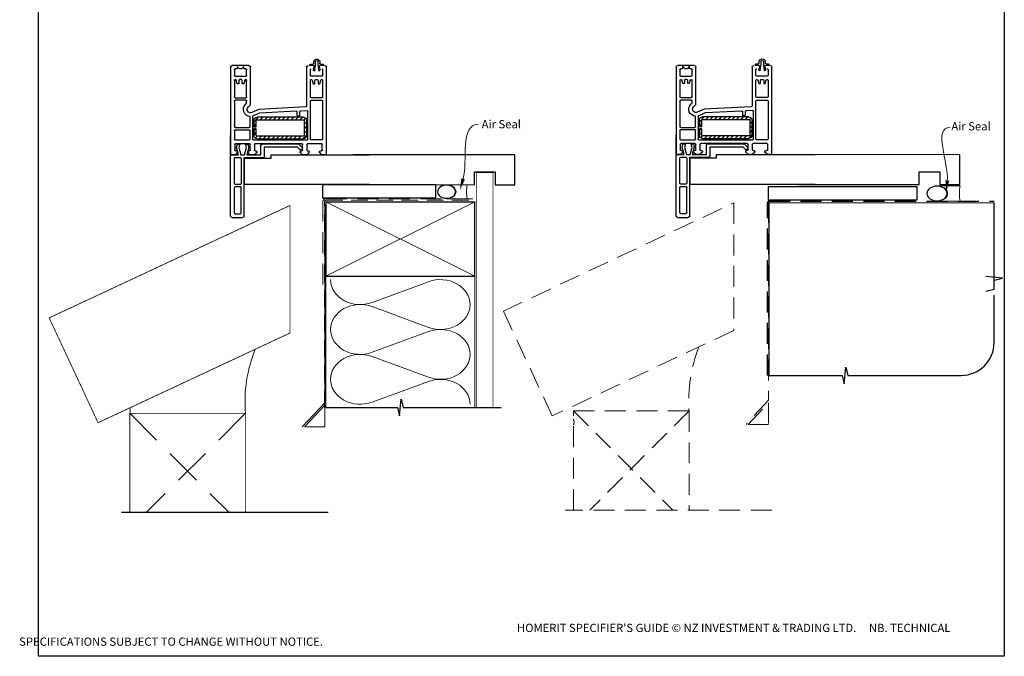
# Model space of a CAD drawing. Units: millimetres. Extents: x 11 to 607, y 10 to 781.
# Drawn here: x 11 to 607, y 10 to 396 of the extents above; entities that cross this region are included whole.
import ezdxf

# ---------------------------------------------------------------- set-up
doc = ezdxf.new("R2010")
doc.units = ezdxf.units.MM
doc.linetypes.add('DASHED', pattern=[19.05, 12.7, -6.35])
doc.layers.add('Homerit', color=2, linetype='Continuous')
doc.styles.add('General notes', font='arial.ttf', dxfattribs={"height": 3.5})
doc.styles.get("Standard").update_dxf_attribs({"font": 'arial.ttf'})

# ---------------------------------------------------------------- blocks, each defined once
blk = doc.blocks.new('sealant')
at = {"layer": 'Homerit', "color": 9, "lineweight": 20}
blk.add_lwpolyline([(-10.46, -7), (0, -7, -0.106806), (0, 0), (-10.46, 0)], format="xyb", dxfattribs=at)
at = {"layer": 'Homerit', "color": 9, "lineweight": 20, "extrusion": (0, 0, -1)}
blk.add_ellipse((-10.46, -3.5), major_axis=(4.77, 0), ratio=0.733157, start_param=-1.570796, end_param=1.570796, dxfattribs=at)
at = {"layer": 'Homerit', "color": 7, "lineweight": 25}
blk.add_ellipse((-10.46, -3.5), major_axis=(-4.56, 0), ratio=0.728665, dxfattribs=at)
blk = doc.blocks.new('Sliding')
for p, q in [((-84.11, 19), (-84.11, -17)), ((-83.11, 20), (-76.91, 20)), ((-75.91, 19), (-75.91, -16.4)), ((-81.81, 17.2), (-81.81, 1.7)), ((-81.31, 17.7), (-78.21, 17.7)), ((-77.71, 17.2), (-77.71, 1.7)), ((-81.31, 1.2), (-78.21, 1.2)), ((0, 0), (-75.66, 0)), ((-81.81, -0.6), (-81.81, -15.9)), ((-78.21, -0.1), (-81.31, -0.1)), ((-77.71, -15.9), (-77.71, -0.6)), ((-75.66, 0), (-75.66, -16)), ((-84.11, -17), (-84.11, -17.5)), ((-81.31, -16.4), (-78.21, -16.4)), ((-75.91, -16.4), (-64.61, -16.4)), ((-75.66, -16), (-59.66, -16)), ((-66.09, -16), (-69.39, -16)), ((-63.61, -17.4), (-63.61, -22.8)), ((-59.66, -16), (-59.66, -18)), ((-83.64, -18.03), (-84.14, -18.27)), ((-84.14, -71.03), (-84.14, -18.27)), ((-84.14, -18.27), (-84.14, -29.77)), ((-81.44, -18.03), (-83.64, -18.03)), ((-83.6, -18), (-83.11, -18)), ((-83.11, -18), (-79.29, -18)), ((-81.64, -24.23), (-81.64, -21.03)), ((-79.94, -19.53), (-81.44, -18.03)), ((-81.14, -20.53), (-80.44, -20.53)), ((-79.29, -18), (-80.56, -22.37)), ((-80.56, -22.37), (-80, -24.47)), ((-79.94, -20.03), (-79.94, -19.53)), ((-79.07, -22.35), (-77.91, -18)), ((-78.5, -24.47), (-79.07, -22.35)), ((-77.91, -18), (-75.66, -18)), ((-75.66, -18), (-74.49, -22.35)), ((-74.49, -22.35), (-75.06, -24.47)), ((-73.13, -22.5), (-74.34, -18)), ((-74.34, -18), (-65.74, -18)), ((-72.24, -18.03), (-73.74, -19.53)), ((-73.74, -19.53), (-73.74, -20.03)), ((-73.66, -24.47), (-73.13, -22.5)), ((-73.24, -20.53), (-72.74, -20.53)), ((-69.74, -18.03), (-72.24, -18.03)), ((-72.24, -21.03), (-72.24, -24.23)), ((-68.24, -19.53), (-69.74, -18.03)), ((-69.74, -24.23), (-69.74, -21.03)), ((-69.24, -20.53), (-68.74, -20.53)), ((-68.24, -20.03), (-68.24, -19.53)), ((-65.74, -18), (-65.74, -23.62)), ((-63.61, -22.8), (-43.81, -22.8)), ((-59.66, -18), (0, -18)), ((-43.81, -22.8), (-42.16, -21.15)), ((-43.02, -24.62), (-40.82, -22.41)), ((-40.54, -18.03), (-42.04, -19.53)), ((-42.04, -19.53), (-42.04, -20.03)), ((-41.54, -20.53), (-41.04, -20.53)), ((-40.84, -21.47), (-40.7, -21.89)), ((-38.04, -18.03), (-40.54, -18.03)), ((-40.54, -21.03), (-40.54, -24.23)), ((-40.51, -18), (-38.01, -18)), ((-36.54, -19.53), (-38.04, -18.03)), ((-38.04, -24.23), (-38.04, -21.03)), ((-37.54, -20.53), (-37.04, -20.53)), ((-36.54, -20.03), (-36.54, -19.53)), ((-28.84, -18.03), (-30.34, -19.53)), ((-30.34, -19.53), (-30.34, -20.03)), ((-29.84, -20.53), (-29.14, -20.53)), ((-27.39, -18), (-29.59, -18)), ((-26.64, -18.03), (-28.84, -18.03)), ((-28.64, -21.03), (-28.64, -24.23)), ((-26.64, -18.03), (-26.14, -18.29)), ((-26.14, -18.29), (-26.14, -71.03)), ((-81.84, -32.63), (-81.84, -27.53)), ((-81.84, -29.77), (-81.84, -27.53)), ((-81.34, -27.03), (-72.84, -27.03)), ((-72.74, -24.73), (-81.14, -24.73)), ((-80, -24.47), (-78.5, -24.47)), ((-75.06, -24.47), (-73.66, -24.47)), ((-72.35, -27.53), (-72.34, -32.63)), ((-70.84, -41.41), (-70.84, -27.53)), ((-70.34, -27.03), (-37.84, -27.03)), ((-70.07, -33.68), (-70.07, -29.79)), ((-55.44, -24.73), (-69.24, -24.73)), ((-69.21, -28.15), (-68.07, -29.29)), ((-68.57, -29.79), (-68.57, -33.68)), ((-68.07, -27.79), (-40.07, -27.79)), ((-40.07, -29.29), (-68.07, -29.29)), ((-66.92, -27.79), (-65.42, -29.29)), ((-64.74, -24.62), (-43.02, -24.62)), ((-64.27, -27.79), (-62.77, -29.29)), ((-61.62, -27.79), (-60.12, -29.29)), ((-58.96, -27.79), (-57.46, -29.29)), ((-56.31, -27.79), (-54.81, -29.29)), ((-55.14, -25.03), (-55.44, -24.73)), ((-54.84, -24.73), (-55.14, -25.03)), ((-41.04, -24.73), (-54.84, -24.73)), ((-53.66, -27.79), (-52.16, -29.29)), ((-51.01, -27.79), (-49.51, -29.29)), ((-48.36, -27.79), (-46.86, -29.29)), ((-45.71, -27.79), (-44.21, -29.29)), ((-43.05, -27.79), (-41.55, -29.29)), ((-40.4, -27.79), (-38.07, -30.12)), ((-39.57, -38.79), (-39.57, -29.79)), ((-38.07, -29.79), (-38.07, -38.79)), ((-29.14, -24.73), (-37.54, -24.73)), ((-37.34, -27.53), (-37.34, -44.24)), ((-35.84, -27.53), (-35.84, -50.53)), ((-28.94, -27.03), (-35.34, -27.03)), ((-28.44, -50.53), (-28.44, -27.53)), ((-81.84, -50.53), (-81.84, -35.03)), ((-81.34, -33.13), (-72.84, -33.13)), ((-81.34, -34.53), (-72.84, -34.53)), ((-72.34, -35.03), (-72.34, -41.21)), ((-70.07, -29.94), (-68.57, -31.44)), ((-70.07, -32.59), (-68.98, -33.68)), ((-68.57, -33.68), (-70.07, -33.68)), ((-70.07, -34.98), (-68.57, -34.98)), ((-70.07, -38.79), (-70.07, -34.98)), ((-70.07, -35.25), (-68.57, -36.75)), ((-68.57, -34.98), (-68.57, -38.79)), ((-39.57, -31.27), (-38.07, -32.77)), ((-39.57, -33.93), (-38.07, -35.43)), ((-66.61, -43.23), (-70.42, -41.57)), ((-70.07, -37.9), (-67.18, -40.79)), ((-68.07, -39.29), (-40.07, -39.29)), ((-40.07, -40.79), (-68.07, -40.79)), ((-66.03, -39.29), (-64.53, -40.79)), ((-63.37, -39.29), (-61.87, -40.79)), ((-60.72, -39.29), (-59.22, -40.79)), ((-58.07, -39.29), (-56.57, -40.79)), ((-55.42, -39.29), (-53.92, -40.79)), ((-52.77, -39.29), (-51.27, -40.79)), ((-50.12, -39.29), (-48.62, -40.79)), ((-47.46, -39.29), (-45.96, -40.79)), ((-44.81, -39.29), (-43.31, -40.79)), ((-42.84, -41.41), (-43.34, -41.41)), ((-42.16, -39.29), (-40.66, -40.79)), ((-39.69, -39.11), (-38.62, -40.17)), ((-39.57, -36.58), (-38.07, -38.08)), ((-73.56, -46.92), (-72.14, -48.34)), ((-67.14, -45.51), (-71.34, -43.68)), ((-38.62, -47), (-67.14, -45.51)), ((-44.37, -44.4), (-66.61, -43.23)), ((-43.84, -41.91), (-43.84, -43.9)), ((-42.34, -44.03), (-42.34, -41.91)), ((-37.87, -44.74), (-41.87, -44.53)), ((-38.14, -71.03), (-38.14, -47.5)), ((-81.84, -63.03), (-81.84, -53.03)), ((-74.94, -51.03), (-81.34, -51.03)), ((-81.34, -52.53), (-74.94, -52.53)), ((-75.18, -48.55), (-74.44, -49.29)), ((-74.44, -49.29), (-74.44, -50.53)), ((-74.44, -53.03), (-74.44, -63.03)), ((-72.14, -48.34), (-72.14, -71.03)), ((-35.84, -53.03), (-35.84, -63.03)), ((-35.34, -51.03), (-28.94, -51.03)), ((-28.94, -52.53), (-35.34, -52.53)), ((-28.44, -63.03), (-28.44, -53.03)), ((-81.2, -63.53), (-81.34, -63.53)), ((-81.34, -65.53), (-74.94, -65.53)), ((-80.14, -61.03), (-80.71, -63.16)), ((-79.14, -61.03), (-80.14, -61.03)), ((-79.14, -63.03), (-79.14, -61.03)), ((-77.64, -63.53), (-78.64, -63.53)), ((-77.14, -61.03), (-77.14, -63.03)), ((-76.14, -61.03), (-77.14, -61.03)), ((-75.57, -63.16), (-76.14, -61.03)), ((-74.94, -63.53), (-75.09, -63.53)), ((-35.34, -63.53), (-35.2, -63.53)), ((-28.94, -65.53), (-35.34, -65.53)), ((-34.71, -63.16), (-34.14, -61.03)), ((-34.14, -61.03), (-33.14, -61.03)), ((-33.14, -61.03), (-33.14, -63.03)), ((-32.64, -63.53), (-31.64, -63.53)), ((-31.14, -61.03), (-30.14, -61.03)), ((-31.14, -63.03), (-31.14, -61.03)), ((-30.14, -61.03), (-29.57, -63.16)), ((-29.09, -63.53), (-28.94, -63.53)), ((-81.84, -69.53), (-81.84, -66.03)), ((-80.24, -70.03), (-81.34, -70.03)), ((-80.24, -71.53), (-80.24, -70.03)), ((-78.74, -70.03), (-80.24, -71.53)), ((-77.54, -70.03), (-78.74, -70.03)), ((-76.04, -71.53), (-77.54, -70.03)), ((-74.94, -70.03), (-76.04, -70.03)), ((-76.04, -70.03), (-76.04, -71.53)), ((-74.44, -66.03), (-74.44, -69.53)), ((-35.84, -66.03), (-35.84, -69.53)), ((-32.91, -72.98), (-33.43, -68.71)), ((-30.58, -68.71), (-31.12, -72.98)), ((-28.44, -69.53), (-28.44, -66.03)), ((-73.14, -72.03), (-83.14, -72.03)), ((-34.09, -72.03), (-36.28, -72.03)), ((-36.28, -72.03), (-36.28, -72.33)), ((-35.65, -72.98), (-34.33, -72.98)), ((-33.84, -73.46), (-33.84, -74.55)), ((-32.91, -74.39), (-32.91, -72.98)), ((-31.12, -72.98), (-31.12, -74.4)), ((-30.17, -74.55), (-30.17, -73.46)), ((-27.74, -72.03), (-29.89, -72.03)), ((-29.71, -72.98), (-28.37, -72.98)), ((-27.74, -72.33), (-27.74, -72.03))]:
    blk.add_line(p, q)
for centre, radius, start, end in [((-83.11, 19), 1, 90, 180), ((-76.91, 19), 1, 0, 90), ((-81.31, 17.2), 0.5, 90, 180), ((-78.21, 17.2), 0.5, 0, 90), ((-81.31, 1.7), 0.5, 180, 270), ((-78.21, 1.7), 0.5, 270, 0), ((-81.31, -0.6), 0.5, 90, 180), ((-78.21, -0.6), 0.5, 0, 90), ((-83.61, -17.5), 0.5, 180, 270.12471), ((-81.31, -15.9), 0.5, 180, 270), ((-78.21, -15.9), 0.5, 270, 0), ((-64.61, -17.4), 1, 0, 90), ((-81.14, -21.03), 0.5, 90, 180), ((-80.44, -20.03), 0.5, 270, 0), ((-73.24, -20.03), 0.5, 180, 270), ((-72.74, -21.03), 0.5, 0, 90), ((-69.24, -21.03), 0.5, 90, 180), ((-68.74, -20.03), 0.5, 270, 0), ((-64.74, -23.62), 1, 180, 270), ((-41.6, -21.73), 0.8, 18.93829, 135), ((-41.54, -20.03), 0.5, 180, 270), ((-41.04, -21.03), 0.5, 0, 90), ((-41.17, -22.06), 0.5, 315, 18.93829), ((-37.54, -21.03), 0.5, 90, 180), ((-37.04, -20.03), 0.5, 270, 0), ((-29.84, -20.03), 0.5, 180, 270), ((-29.14, -21.03), 0.5, 0, 90), ((-81.34, -27.53), 0.5, 90.04936, 179.91172), ((-81.34, -27.53), 0.5, 90.04936, 179.91172), ((-81.14, -24.23), 0.5, 180, 270), ((-72.85, -27.53), 0.5, 0.0044, 89.97065), ((-72.74, -24.23), 0.5, 270, 0), ((-70.34, -27.53), 0.5, 90, 180), ((-68.07, -29.79), 2, 90, 180), ((-69.24, -24.23), 0.5, 180, 270), ((-68.07, -29.79), 0.5, 90, 180), ((-41.04, -24.23), 0.5, 270, 0), ((-40.07, -29.79), 2, 0, 90), ((-40.07, -29.79), 0.5, 0, 90), ((-37.54, -24.23), 0.5, 180, 270), ((-37.84, -27.53), 0.5, 0, 90), ((-35.34, -27.53), 0.5, 90, 180), ((-29.14, -24.23), 0.5, 270, 0), ((-28.94, -27.53), 0.5, 0, 90), ((-81.34, -32.63), 0.5, 180, 270), ((-81.34, -35.03), 0.5, 90, 180), ((-72.84, -32.63), 0.5, 270, 0.00773), ((-72.84, -35.03), 0.5, 359.98234, 90), ((-72.14, -45.51), 4.3, 92.66588, 225), ((-72.14, -45.51), 4.3, 66.42182, 72.40266), ((-68.07, -38.79), 2, 180, 270), ((-68.07, -38.79), 0.5, 180, 270), ((-43.34, -41.91), 0.5, 90, 180), ((-42.84, -41.91), 0.5, 0, 90), ((-40.07, -38.79), 2, 270, 0), ((-40.07, -38.79), 0.5, 270, 0), ((-72.14, -45.51), 2, 66.42182, 225), ((-44.34, -43.9), 0.5, 267, 0), ((-41.84, -44.03), 0.5, 180, 267), ((-38.64, -47.5), 0.5, 0, 87), ((-37.84, -44.24), 0.5, 267, 0), ((-81.34, -50.53), 0.5, 180, 270), ((-81.34, -53.03), 0.5, 90, 180), ((-74.94, -50.53), 0.5, 270, 0), ((-74.94, -53.03), 0.5, 0, 90), ((-35.34, -50.53), 0.5, 180, 270), ((-35.34, -53.03), 0.5, 90, 180), ((-28.94, -50.53), 0.5, 270, 0), ((-28.94, -53.03), 0.5, 0, 90), ((-81.34, -63.03), 0.5, 180, 270), ((-81.34, -66.03), 0.5, 90, 180), ((-81.2, -63.03), 0.5, 270, 345), ((-78.64, -63.03), 0.5, 180, 270), ((-77.64, -63.03), 0.5, 270, 0), ((-75.09, -63.03), 0.5, 195, 270), ((-74.94, -63.03), 0.5, 270, 0), ((-74.94, -66.03), 0.5, 0, 90), ((-35.34, -63.03), 0.5, 180, 270), ((-35.34, -66.03), 0.5, 90, 180), ((-35.2, -63.03), 0.5, 270, 345), ((-32.64, -63.03), 0.5, 180, 270), ((-31.64, -63.03), 0.5, 270, 0), ((-29.09, -63.03), 0.5, 195, 270), ((-28.94, -63.03), 0.5, 270, 0), ((-28.94, -66.03), 0.5, 0, 90), ((-83.14, -71.03), 1, 180, 270), ((-81.34, -69.53), 0.5, 180, 270), ((-74.94, -69.53), 0.5, 270, 0), ((-73.14, -71.03), 1, 270, 0), ((-37.14, -71.03), 1, 180, 270), ((-35.34, -69.53), 0.5, 180, 270), ((-32.88, -69.73), 1.16, 118.51329, 203.67735), ((-40.74, -72.34), 7.13, 6.41691, 17.52328), ((-31.16, -69.74), 1.17, 336.88725, 60.79378), ((-29.92, -71.59), 0.445, 170.00105, 273.73776), ((-23.74, -72.25), 6.66, 162.01534, 173.61092), ((-28.94, -69.53), 0.5, 270, 0), ((-27.14, -71.03), 1, 270, 0), ((-35.62, -72.32), 0.663, 181.55634, 267.62386), ((-34.33, -73.46), 0.482, 0.37829, 90), ((-34.07, -71.61), 0.422, 267.41104, 9.07933), ((-32.01, -74.07), 1.9, 194.54401, 345.45599), ((-32.01, -74.09), 0.946, 197.93612, 341.05722), ((-29.69, -73.46), 0.484, 93.34929, 179.49576), ((-28.4, -72.32), 0.661, 272.70357, 358.58216)]:
    blk.add_arc(centre, radius, start, end)

msp = doc.modelspace()

# ---------------------------------------------------------------- linework, layer by layer
for p, q in [((311.1, 313.94), (213.37, 314.01)), ((311.1, 295.94), (311.1, 313.94)), ((580.31, 314.06), (482.57, 314.13)), ((580.31, 296.06), (580.31, 314.06)), ((286.66, 295.94), (286.66, 303.65)), ((286.66, 303.65), (299.1, 303.65)), ((299.1, 303.65), (299.1, 295.94)), ((555.86, 296.07), (555.86, 303.77)), ((555.86, 303.77), (568.31, 303.77)), ((568.31, 303.77), (568.31, 296.06)), ((213.37, 296.01), (286.66, 295.94)), ((299.1, 295.94), (311.1, 295.94)), ((482.57, 296.13), (555.86, 296.07)), ((568.31, 296.06), (580.31, 296.06))]:
    msp.add_line(p, q)
for points in [[(22.79, 703.82), (607.31, 703.82), (607.31, 10.49), (22.79, 10.49)], [(263.29, 295.81), (194.72, 295.81), (194.72, 287.97), (263.29, 287.97)], [(554.55, 294.69), (464.41, 294.69), (464.41, 286.82), (554.55, 286.82)]]:
    msp.add_lwpolyline(points, close=True)
at = {"layer": 'Homerit', "color": 9, "ltscale": 0.7}
for p, q in [((601.17, 232.65), (601.17, 284.94)), ((606.17, 239.32), (596.17, 240.32)), ((601.17, 238.07), (606.17, 239.32)), ((596.17, 231.4), (601.17, 232.65)), ((601.17, 200.51), (601.17, 229.15)), ((510.41, 175.51), (511.41, 185.51)), ((511.41, 185.51), (512.66, 180.51)), ((464.91, 180.51), (509.16, 180.51)), ((509.16, 180.51), (510.41, 175.51)), ((512.66, 180.51), (581.17, 180.51))]:
    msp.add_line(p, q, dxfattribs=at)
at = {"layer": 'Homerit', "color": 250, "lineweight": 5}
for p, q in [((224.67, 224.66), (258.8, 237.21)), ((258.8, 209.57), (224.67, 222.13)), ((224.67, 194.49), (258.8, 207.04)), ((258.8, 179.4), (224.67, 191.95)), ((224.67, 164.32), (258.8, 176.87))]:
    msp.add_line(p, q, dxfattribs=at)
at = {"layer": 'Homerit', "color": 7, "lineweight": 25, "const_width": 0.4}
msp.add_lwpolyline([(297.74, 161.05), (297.74, 303.18), (287.74, 303.18), (287.74, 161.05)], dxfattribs=at)
at = {"layer": 'Homerit', "color": 7, "linetype": 'DASHED', "lineweight": 13}
msp.add_lwpolyline([(194.74, 235.48), (194.74, 285.48, -0.414214), (196.74, 287.48), (286.29, 287.48)], format="xyb", dxfattribs=at)
at = {"layer": 'Homerit', "color": 8, "linetype": 'DASHED', "lineweight": 5, "ltscale": 0.8}
msp.add_lwpolyline([(195.74, 161.05), (195.74, 285.48, -0.414214), (196.74, 286.48), (285.74, 286.48)], format="xyb", dxfattribs=at)
at = {"layer": 'Homerit', "color": 7, "lineweight": 30, "const_width": 0.5}
msp.add_lwpolyline([(174.97, 283.41), (174.97, 206.18), (58.78, 151.89), (29.19, 215.33)], close=True, dxfattribs=at)
at = {"layer": 'Homerit', "color": 7, "lineweight": 20, "ltscale": 1.8}
msp.add_lwpolyline([(195.97, 284.01), (195.97, 164.01), (182.38, 149.33)], dxfattribs=at)
at = {"layer": 'Homerit', "color": 7, "lineweight": 35, "const_width": 0.7}
msp.add_lwpolyline([(196.74, 285.48), (286.74, 285.48), (286.74, 240.48), (196.74, 240.48)], close=True, dxfattribs=at)
at = {"layer": 'Homerit', "color": 250, "lineweight": 5}
for points in [[(196.74, 285.48), (286.74, 240.48)], [(286.74, 285.48), (196.74, 240.48)], [(196.74, 240.48), (196.74, 161.05)], [(286.74, 240.48), (286.74, 161.05)]]:
    msp.add_lwpolyline(points, dxfattribs=at)
at = {"layer": 'Homerit', "color": 8, "linetype": 'DASHED', "lineweight": 5}
for points in [[(443.55, 284.89), (443.55, 207.66), (333.66, 156.02), (304.08, 219.46)], [(452.32, 150.81), (464.55, 164.01), (464.55, 150.81)]]:
    msp.add_lwpolyline(points, close=True, dxfattribs=at)
for points in [[(464.55, 285.48), (464.55, 165.48), (450.96, 150.81)], [(346.55, 98.96), (346.55, 159.05), (416.55, 159.05), (416.55, 98.96)], [(346.55, 159.05), (406.64, 98.96)], [(416.55, 159.05), (356.46, 98.96)], [(466.55, 98.96), (341.55, 98.96)]]:
    msp.add_lwpolyline(points, dxfattribs=at)
at = {"layer": 'Homerit', "color": 8, "linetype": 'DASHED'}
msp.add_lwpolyline([(463.91, 180.51), (463.91, 284.94, -0.414214), (464.91, 285.94), (601.17, 285.94)], format="xyb", dxfattribs=at)
at = {"layer": 'Homerit', "color": 7, "const_width": 0.7}
msp.add_lwpolyline([(464.91, 180.51), (464.91, 284.94), (601.17, 284.94)], dxfattribs=at)
at = {"layer": 'Homerit', "color": 7, "lineweight": 18, "ltscale": 1.8}
msp.add_lwpolyline([(183.75, 149.33), (195.97, 162.53), (195.97, 149.33)], close=True, dxfattribs=at)
at = {"layer": 'Homerit', "color": 9, "ltscale": 0.7}
for points in [[(196.74, 161.05), (239.99, 161.05), (241.24, 156.05), (242.24, 166.05), (243.49, 161.05), (286.74, 161.05)], [(285.74, 161.05), (302.74, 161.05)]]:
    msp.add_lwpolyline(points, dxfattribs=at)
at = {"layer": 'Homerit', "color": 7, "lineweight": 30, "const_width": 0.5}
msp.add_lwpolyline([(77.97, 97.48), (77.97, 157.57), (147.97, 157.57), (147.97, 97.48)], dxfattribs=at)
at = {"layer": 'Homerit', "color": 8, "linetype": 'DASHED', "lineweight": 5, "ltscale": 1.8}
for points in [[(77.97, 157.57), (138.06, 97.48)], [(147.97, 157.57), (87.89, 97.48)]]:
    msp.add_lwpolyline(points, dxfattribs=at)
at = {"layer": 'Homerit', "color": 9}
msp.add_lwpolyline([(197.97, 97.48), (72.97, 97.48)], dxfattribs=at)
at = {"layer": 'Homerit', "color": 8, "linetype": 'DASHED', "lineweight": 5}
for centre, radius, start, end in [((503.47, 165.66), 87.18, 158.35907, 184.35208), ((342.57, 152.25), 4.31, 337.63704, 23.54905)]:
    msp.add_arc(centre, radius, start, end, dxfattribs=at)
at = {"layer": 'Homerit', "color": 9, "ltscale": 0.7}
msp.add_arc((581.17, 200.51), 20, 270, 0, dxfattribs=at)
at = {"layer": 'Homerit', "color": 7, "lineweight": 5, "ltscale": 1.8}
msp.add_arc((234.9, 164.19), 87.18, 158.35907, 184.35208, dxfattribs=at)
at = {"layer": 'Homerit', "lineweight": 5, "ltscale": 1.8}
msp.add_arc((73.99, 159.21), 4.31, 337.63704, 23.54905, dxfattribs=at)
at = {"layer": 'Homerit', "color": 250, "lineweight": 5, "extrusion": (0, 0, -1)}
for centre, major_axis, start_param, end_param in [((217.46, 238.48), (-17.97, 0), 4.299595, 6.283185), ((217.46, 208.31), (17.97, 0), 1.158003, 3.141592), ((217.46, 178.14), (-17.97, 0), 4.299595, 6.283185)]:
    msp.add_ellipse(centre, major_axis=major_axis, ratio=0.839632, start_param=start_param, end_param=end_param, dxfattribs=at)
at = {"layer": 'Homerit', "color": 250, "lineweight": 5}
for centre, major_axis, start_param, end_param in [((266.01, 223.39), (-17.97, 0), 3.141593, 5.125182), ((217.46, 208.31), (-17.97, 0), 4.299595, 6.283185), ((266.01, 223.39), (17.97, 0), 4.299596, 6.283185), ((266.01, 193.22), (17.97, 0), 0, 1.98359), ((217.46, 178.14), (-17.97, 0), 4.299595, 6.283185), ((266.01, 193.22), (-17.97, 0), 1.158004, 3.141593), ((266.01, 163.05), (-17.97, 0), 3.141593, 5.125182)]:
    msp.add_ellipse(centre, major_axis=major_axis, ratio=0.839632, start_param=start_param, end_param=end_param, dxfattribs=at)
at = {"layer": 'Homerit', "color": 7}
msp.add_solid([(280.85, 299.14), (277.85, 292.71), (278.61, 299.76)], dxfattribs=at)
at = {"layer": 'Homerit', "color": 0}
msp.add_solid([(573.98, 298.31), (572.2, 291.44), (571.66, 298.52)], dxfattribs=at)

# ---------------------------------------------------------------- block references
at = {"xscale": -1, "rotation": 180}
for p in [(223.14, 296.01), (492.8, 296.13)]:
    msp.add_blockref('Sliding', p, dxfattribs=at)
at = {"layer": 'Homerit', "rotation": 180}
for p, xscale, yscale, zscale in [((282.26, 287.48), -1.199956747989318, 1.199956747989318, 1.199956747989318), ((580.6, 285.94), -1.340102269802854, 1.340102269802854, 1.340102269802854)]:
    msp.add_blockref('sealant', p, dxfattribs=dict(at, xscale=xscale, yscale=yscale, zscale=zscale))

# ---------------------------------------------------------------- texts
at = {"insert": (11.02, 30.18), "char_height": 4.99526, "attachment_point": 1}
msp.add_mtext_dynamic_manual_height_columns("\\pi60.31763;HOMERIT SPECIFIER'S GUIDE © NZ INVESTMENT & TRADING LTD.     NB. TECHNICAL SPECIFICATIONS SUBJECT TO CHANGE WITHOUT NOTICE.", width=607.4887, gutter_width=24.98, heights=[0], dxfattribs=at)

# ---------------------------------------------------------------- next in the draw order: texts
at = {"layer": 'Homerit', "color": 3, "char_height": 5, "width": 28.8154, "attachment_point": 1, "style": 'General notes', "bg_fill": 3, "box_fill_scale": 1.5, "bg_fill_color": 9, "bg_fill_transparency": 0}
for s, insert in [('{\\C7;Air Seal}', (290.95, 335.07)), ('{\\C0;Air Seal}', (575.27, 333.81))]:
    msp.add_mtext(s, dxfattribs=dict(at, insert=insert))

# ---------------------------------------------------------------- next in the draw order: linework, layer by layer
at = {"layer": 'Homerit', "color": 7, "linetype": 'ByBlock', "lineweight": 13, "start_tangent": (0.268554, 0.963264), "end_tangent": (1, 0)}
msp.add_spline([(279.73, 299.45), (288.95, 332.53)], degree=3, dxfattribs=at)
at = {"layer": 'Homerit', "color": 0, "linetype": 'ByBlock', "lineweight": 13, "start_tangent": (0.089619, 0.995976), "end_tangent": (1, 0)}
msp.add_spline([(572.82, 298.41), (574.56, 330.63)], degree=3, dxfattribs=at)

doc.saveas('drawing.dxf')
